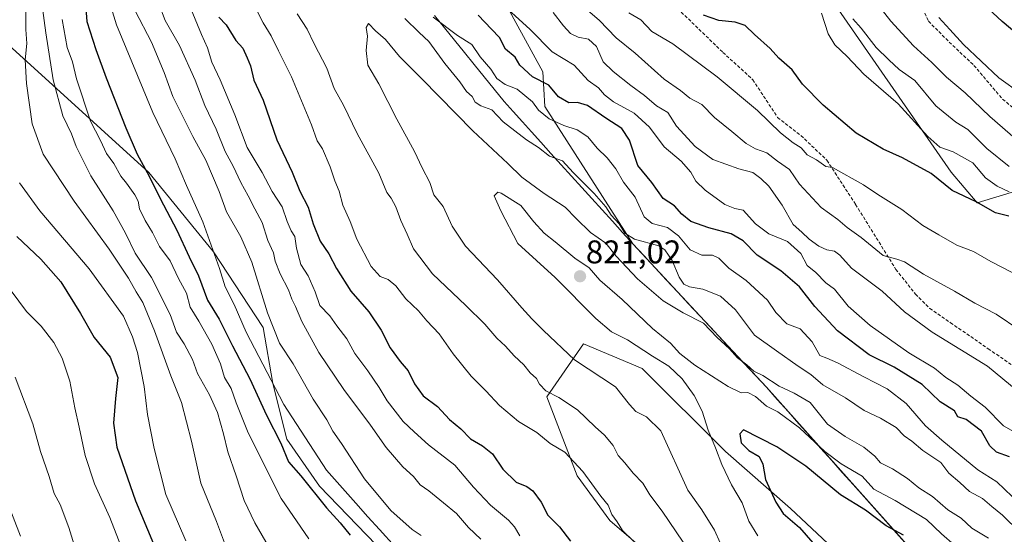
# Model space of a CAD drawing. Units: metres. Extents: x 624534 to 628001, y 4727240 to 4729616.
# Drawn here: x 624954 to 625254, y 4728696 to 4728853 of the extents above; entities that cross this region are included whole.
import ezdxf
from ezdxf.enums import TextEntityAlignment as Align

# ---------------------------------------------------------------- set-up
doc = ezdxf.new("R2010")
doc.units = ezdxf.units.M
doc.header["$MEASUREMENT"] = 0
doc.linetypes.add('TRAZOSX2', pattern=[1.5, 1, -0.5])
for name, color, linetype, lineweight in [('Arbolado forestal CxS', 92, 'Continuous', 0), ('Carátula', 7, 'Continuous', 5), ('Curva de nivel maestra', 36, 'Continuous', 30), ('Curva de nivel normal', 36, 'Continuous', 0), ('Entidad de ámbito territorial', 19, 'Continuous', 0), ('Entidad de ámbito territorial CxS', 92, 'Continuous', 0), ('Matorral CxS', 135, 'Continuous', 0), ('Municipio', 9, 'Continuous', 13), ('Municipio CxS', 142, 'Continuous', 0), ('Punto de cota en terreno', 7, 'Continuous', 0), ('Rótulo de punto de cota en terreno', 19, 'Continuous', 0), ('Senda', 19, 'TRAZOSX2', 0)]:
    doc.layers.add(name, color=color, linetype=linetype, lineweight=lineweight)
doc.styles.add('Arial', font='txt', dxfattribs={"height": 0.2})

# ---------------------------------------------------------------- blocks, each defined once
blk = doc.blocks.new('*U152')
at = {"layer": 'Arbolado forestal CxS', "color": 92, "linetype": 'Continuous', "lineweight": 0}
blk.add_polyline3d([(624950.2255, 4728845.7767, 758.2487), (624993.0465, 4728806.7379, 775.8602), (625012.7283, 4728782.5061, 780.6929), (625027.9367, 4728759.4223, 783.6487), (625030.9245, 4728742.3583, 780.9381), (625035.1811, 4728725.3285, 777.3545), (625045.0807, 4728710.9907, 776.5244), (625094.0257, 4728660.2459, 779.3656)], dxfattribs=at)
blk = doc.blocks.new('*U206')
at = {"layer": 'Curva de nivel normal', "color": 36, "linetype": 'Continuous', "lineweight": 0}
blk.add_polyline3d([(624948.94, 4728708.66, 735), (624953.88, 4728695.76, 735)], dxfattribs=at)
blk = doc.blocks.new('5PATER')
at = {"layer": 'Carátula', "linetype": 'Continuous', "lineweight": 5}
h = blk.add_hatch(color=250, dxfattribs=at)
edge = h.paths.add_edge_path()
edge.add_ellipse((0, 0.01), major_axis=(-1.33, -1.34), ratio=0.999422, start_angle=0, end_angle=360)

msp = doc.modelspace()

# ---------------------------------------------------------------- linework, layer by layer
at = {"layer": 'Arbolado forestal CxS', "color": 92, "linetype": 'Continuous', "lineweight": 0}
for points in [[(625468.17, 4728688.92, 762.28), (625433.61, 4728724.88, 755.53), (625316.02, 4728830.46, 741.86), (625301, 4728847.23, 739.86), (625285.69, 4728850.01, 742.79), (625280.11, 4728844.78, 745.64), (625282.19, 4728813.07, 756.04), (625266.56, 4728803.78, 763.49), (625245.77, 4728797.52, 775.82), (625237.91, 4728806.85, 773.75), (625199.03, 4728863.02, 766.8), (625124.95, 4728955.12, 750.4), (625061.06, 4729020.8, 745.68), (625040.1, 4729046.3, 743.26), (625026.45, 4729047.64, 746.65), (625021.73, 4729039.44, 752.85), (625008.93, 4729048.68, 752.17), (625010.88, 4729121.78, 716.49)], [(625468.17, 4728688.92, 762.28), (625433.61, 4728724.88, 755.53), (625316.02, 4728830.46, 741.86), (625301, 4728847.23, 739.86), (625285.69, 4728850.01, 742.79), (625280.11, 4728844.78, 745.64), (625282.19, 4728813.07, 756.04), (625266.56, 4728803.78, 763.49), (625245.77, 4728797.52, 775.82), (625237.91, 4728806.85, 773.75), (625199.03, 4728863.02, 766.8), (625124.95, 4728955.12, 750.4), (625061.06, 4729020.8, 745.68), (625040.1, 4729046.3, 743.26), (625026.45, 4729047.64, 746.65), (625021.73, 4729039.44, 752.85)], [(625468.17, 4728688.92, 762.28), (625433.61, 4728724.88, 755.53), (625316.02, 4728830.46, 741.86), (625301, 4728847.23, 739.86), (625285.69, 4728850.01, 742.79), (625280.11, 4728844.78, 745.64), (625282.19, 4728813.07, 756.04), (625266.56, 4728803.78, 763.49), (625245.77, 4728797.52, 775.82), (625237.91, 4728806.85, 773.75), (625199.03, 4728863.02, 766.8), (625124.95, 4728955.12, 750.4), (625061.06, 4729020.8, 745.68), (625040.1, 4729046.3, 743.26), (625026.45, 4729047.64, 746.65), (625021.73, 4729039.44, 752.85)], [(625021.73, 4729039.44, 752.85), (625017.77, 4729017.26, 762.91), (625022.73, 4728996.18, 770.95), (625025.83, 4728970.14, 780.92), (625027.68, 4728957.13, 786), (625036.36, 4728950.93, 784.64), (625047.52, 4728936.05, 785.46), (625058.68, 4728913.11, 791.52), (625072.94, 4728885.21, 795.39), (625102.08, 4728857.93, 795.14), (625113.24, 4728837.48, 799.55), (625113.86, 4728826.94, 803.99), (625140.76, 4728785, 812), (625164.05, 4728759.96, 814.92), (625164.06, 4728759.95, 814.92), (625181.48, 4728741.24, 818.05), (625227.85, 4728689.26, 828.99), (625259.43, 4728658.34, 832.06), (625273.53, 4728644.53, 832.17), (625321.34, 4728603.49, 835.22), (625352.38, 4728579.85, 838.85), (625354.65, 4728578.34, 839)], [(625199.03, 4728863.02, 766.8), (625237.91, 4728806.85, 773.75), (625245.77, 4728797.52, 775.82), (625266.56, 4728803.78, 763.49)], [(625227.85, 4728689.26, 828.99), (625181.48, 4728741.24, 818.05), (625164.06, 4728759.95, 814.92), (625164.05, 4728759.96, 814.92), (625140.76, 4728785, 812), (625113.86, 4728826.94, 803.99), (625113.24, 4728837.48, 799.55), (625102.08, 4728857.93, 795.14)], [(624950.23, 4728845.78, 758.25), (624993.05, 4728806.74, 775.86), (625012.73, 4728782.51, 780.69), (625027.94, 4728759.42, 783.65), (625030.92, 4728742.36, 780.94), (625035.18, 4728725.33, 777.35), (625045.08, 4728710.99, 776.52), (625094.03, 4728660.25, 779.37), (625127.15, 4728616.08, 776.75), (625147.82, 4728593.93, 774.59), (625160.93, 4728578.24, 773.2), (625179.35, 4728551.25, 771.06), (625180.08, 4728550.18, 771), (625200.57, 4728519.62, 769.71), (625207.92, 4728512.59, 769.79)], [(625146.71, 4728689.31, 805.55), (625133.69, 4728700.47, 804.73), (625123.77, 4728714.11, 804.42), (625114.47, 4728738.28, 808.65), (625125.63, 4728754.4, 816.73), (625143.61, 4728746.96, 817.69), (625169.03, 4728721.55, 821.81), (625188.87, 4728704.19, 826.01), (625219.86, 4728675.05, 833.95)], [(625219.86, 4728675.05, 833.95), (625188.87, 4728704.19, 826.01), (625169.03, 4728721.55, 821.81), (625143.61, 4728746.96, 817.69), (625125.63, 4728754.4, 816.73), (625114.47, 4728738.28, 808.65), (625123.77, 4728714.11, 804.42), (625133.69, 4728700.47, 804.73), (625146.71, 4728689.31, 805.55)]]:
    msp.add_polyline3d(points, dxfattribs=at)
at = {"layer": 'Curva de nivel maestra', "color": 36, "linetype": 'Continuous', "lineweight": 30}
for points in [[(624973.17, 4728864.67, 775), (624974.16, 4728852.91, 775), (624976.87, 4728844.33, 775), (624979.98, 4728835.7, 775), (624986, 4728820.37, 775), (624989.46, 4728812.4, 775), (624992.56, 4728806.81, 775), (624997.48, 4728796.93, 775), (625001.61, 4728789.16, 775), (625005.38, 4728780.99, 775), (625008.15, 4728775.2, 775), (625010.97, 4728767.8, 775), (625014.51, 4728762.01, 775), (625018.52, 4728753.82, 775), (625023.83, 4728743.71, 775), (625028.91, 4728732.66, 775), (625033.28, 4728724.16, 775), (625035.66, 4728718.46, 775), (625039.43, 4728714.09, 775), (625047.22, 4728704.4, 775), (625051.45, 4728699.75, 775), (625054.5, 4728696.02, 775)], [(625265.5, 4728842.71, 750), (625253.48, 4728852.92, 750), (625240.61, 4728864.85, 750)], [(625014.38, 4728854.25, 800), (625016.68, 4728851.9, 800), (625019.61, 4728847.08, 800), (625021.71, 4728844.79, 800), (625023.09, 4728841.79, 800), (625024.08, 4728839.39, 800), (625025.09, 4728835, 800), (625027.95, 4728828.86, 800), (625032.06, 4728816.76, 800), (625036.74, 4728806.86, 800), (625039.12, 4728801.07, 800), (625041.67, 4728796.22, 800), (625043.22, 4728791.11, 800), (625045.32, 4728785.82, 800), (625047.94, 4728781.93, 800), (625050.28, 4728777.43, 800), (625054.68, 4728770.56, 800), (625060.14, 4728764.24, 800), (625063.96, 4728758.58, 800), (625066.72, 4728753.26, 800), (625069.72, 4728749.04, 800), (625072.19, 4728746.16, 800), (625074.07, 4728742.19, 800), (625076.71, 4728738.57, 800), (625081.09, 4728735.31, 800), (625084.78, 4728731.34, 800), (625088.24, 4728728.46, 800), (625091.22, 4728725.45, 800), (625094.87, 4728723.32, 800), (625097.86, 4728720.81, 800), (625101.06, 4728716.2, 800), (625105.17, 4728712.24, 800), (625108.34, 4728710.91, 800), (625110.19, 4728709.54, 800), (625112.76, 4728706.05, 800), (625114.8, 4728702.17, 800), (625118.35, 4728698.54, 800), (625121.76, 4728694.17, 800)], [(625255.68, 4728719.98, 800), (625251.71, 4728721.39, 800), (625249.66, 4728723.29, 800), (625247.08, 4728727.77, 800), (625242.4, 4728731.37, 800), (625239.91, 4728732.17, 800), (625238.86, 4728734.01, 800), (625234.54, 4728736.71, 800), (625229.07, 4728742.03, 800), (625220.47, 4728747.33, 800), (625212.89, 4728751.13, 800), (625203.22, 4728758.44, 800), (625196.27, 4728765.81, 800), (625191.6, 4728771.82, 800), (625185.93, 4728776.73, 800), (625178.66, 4728781.49, 800), (625174.38, 4728785.88, 800), (625170.73, 4728788.06, 800), (625163.94, 4728789.84, 800), (625158.4, 4728791.84, 800), (625155.68, 4728794.04, 800), (625153.43, 4728796.61, 800), (625149.94, 4728798.8, 800), (625146.56, 4728803.67, 800), (625142.25, 4728808.95, 800), (625139.76, 4728816.64, 800), (625137.36, 4728820.18, 800), (625132.51, 4728823.32, 800), (625126.9, 4728827.25, 800), (625123.82, 4728828.19, 800), (625121.24, 4728828.07, 800), (625118.07, 4728829.86, 800), (625115.1, 4728833.48, 800), (625110.09, 4728835.94, 800), (625106.26, 4728839.59, 800), (625104.82, 4728842.03, 800), (625101.9, 4728844.43, 800), (625100.01, 4728847.97, 800), (625097.63, 4728850.58, 800), (625093.58, 4728854.81, 800)], [(625255.44, 4728793.4, 775), (625251.36, 4728794.5, 775), (625245.47, 4728797.8, 775), (625238.14, 4728801.28, 775), (625231.8, 4728806.42, 775), (625223.05, 4728811.24, 775), (625217.11, 4728813.86, 775), (625208.92, 4728818.82, 775), (625198.77, 4728827.34, 775), (625192.49, 4728833.71, 775), (625189.33, 4728838.08, 775), (625185.33, 4728841.71, 775), (625182.67, 4728844.59, 775), (625177.88, 4728848.93, 775), (625175.02, 4728851.71, 775), (625171.98, 4728852.65, 775), (625166.93, 4728853.15, 775), (625162.26, 4728854.81, 775)], [(624952.8, 4728787.26, 750), (624960.1, 4728780.32, 750), (624966.15, 4728773.36, 750), (624972.18, 4728763.72, 750), (624976.37, 4728756.33, 750), (624981.23, 4728750.39, 750), (624983.53, 4728744.12, 750), (624982.84, 4728737.71, 750), (624982.25, 4728730.22, 750), (624983.32, 4728722.85, 750), (624989, 4728706.55, 750), (624994.46, 4728693.34, 750)], [(625223.32, 4728696.02, 825), (625218.04, 4728698.9, 825), (625211.76, 4728703.68, 825), (625204.1, 4728708.34, 825), (625193.49, 4728717.06, 825), (625184.72, 4728722.96, 825), (625174.47, 4728728.2, 825), (625173.37, 4728726.99, 825), (625173.8, 4728724.21, 825), (625176.09, 4728721.84, 825), (625179.29, 4728720.02, 825), (625180.44, 4728717.72, 825), (625181.24, 4728713.04, 825), (625184.4, 4728706.05, 825), (625186.62, 4728702.65, 825), (625191.59, 4728698.37, 825), (625195.69, 4728693.65, 825)]]:
    msp.add_polyline3d(points, dxfattribs=at)
at = {"layer": 'Curva de nivel normal', "color": 36, "linetype": 'Continuous', "lineweight": 0}
for points in [[(624951.68, 4728881.88, 760), (624953.95, 4728870.48, 760), (624954.1, 4728864.92, 760), (624955.5, 4728856.65, 760), (624955.48, 4728850.42, 760), (624955.81, 4728846.12, 760), (624955.31, 4728841.18, 760), (624955.66, 4728833.92, 760), (624957.44, 4728821.62, 760), (624960.82, 4728812.37, 760), (624970.24, 4728798.04, 760), (624980.98, 4728783.32, 760), (624986.88, 4728774.49, 760), (624989.17, 4728770.32, 760), (624991.19, 4728767.04, 760), (624994.75, 4728758.44, 760), (624999.7, 4728744.66, 760), (625003.01, 4728736.53, 760), (625006.05, 4728724.71, 760), (625008.89, 4728711.91, 760), (625013.64, 4728700.15, 760), (625017.39, 4728690.43, 760)], [(624974.18, 4728881.03, 780), (624983.19, 4728851.91, 780), (624994.24, 4728825.11, 780), (625001.08, 4728810.96, 780), (625004.56, 4728802.78, 780), (625009.5, 4728791.72, 780), (625014.6, 4728777.49, 780), (625016.3, 4728771.89, 780), (625019.05, 4728766.44, 780), (625022.69, 4728757.99, 780), (625034.27, 4728735.96, 780), (625047.23, 4728715.84, 780), (625056.23, 4728705.77, 780), (625059.84, 4728701.57, 780), (625063.47, 4728697.76, 780), (625072.98, 4728687.16, 780)], [(624960.55, 4728856.96, 765), (624961.6, 4728849.41, 765), (624963.85, 4728835.05, 765), (624966.83, 4728824.04, 765), (624969.44, 4728818.59, 765), (624970.91, 4728814.72, 765), (624975.34, 4728805.71, 765), (624982.14, 4728795.08, 765), (624985.94, 4728788.28, 765), (624988.89, 4728782.1, 765), (624993.82, 4728774.7, 765), (624999.54, 4728763.42, 765), (625001.44, 4728758, 765), (625003.78, 4728754.49, 765), (625006.39, 4728749.71, 765), (625007.92, 4728745.42, 765), (625011.58, 4728738.88, 765), (625013.98, 4728733.47, 765), (625015.86, 4728726.92, 765), (625017.15, 4728721.44, 765), (625019.71, 4728714.12, 765), (625022.09, 4728706.65, 765), (625025.37, 4728699.82, 765), (625030.96, 4728690.08, 765)], [(624996.12, 4728858.32, 790), (624998.02, 4728853.22, 790), (625002.39, 4728845.6, 790), (625007.18, 4728834.94, 790), (625010.14, 4728827.19, 790), (625013.56, 4728819.97, 790), (625016.3, 4728813.18, 790), (625018.81, 4728808.7, 790), (625021.13, 4728803.68, 790), (625023.39, 4728799.61, 790), (625025.42, 4728795.64, 790), (625027.66, 4728791.55, 790), (625029.4, 4728786.02, 790), (625031.06, 4728782.28, 790), (625031.62, 4728779.71, 790), (625033.09, 4728775.78, 790), (625035.7, 4728770.98, 790), (625036.71, 4728768.11, 790), (625037.8, 4728765.85, 790), (625039.74, 4728761.28, 790), (625044.92, 4728751.8, 790), (625052.57, 4728740.46, 790), (625060.68, 4728729.57, 790), (625065.47, 4728722.82, 790), (625070.54, 4728716.93, 790), (625073.78, 4728713.94, 790), (625075.87, 4728711.35, 790), (625078.5, 4728709.54, 790), (625082.95, 4728705.84, 790), (625086.91, 4728702.68, 790), (625090.58, 4728698.32, 790), (625094.3, 4728694.84, 790)], [(625025.52, 4728857.24, 805), (625027.88, 4728852.46, 805), (625030.41, 4728848.55, 805), (625032.58, 4728843.88, 805), (625036.61, 4728835.96, 805), (625042.71, 4728821.32, 805), (625044.37, 4728816.4, 805), (625046.02, 4728813.96, 805), (625048.42, 4728808.48, 805), (625049.78, 4728804.18, 805), (625051.12, 4728801.12, 805), (625052.2, 4728796.77, 805), (625054.44, 4728791.83, 805), (625056.49, 4728786.37, 805), (625060.85, 4728778.1, 805), (625063.66, 4728774.99, 805), (625066.11, 4728774.06, 805), (625068.45, 4728772.12, 805), (625071.42, 4728768.19, 805), (625075.29, 4728764.53, 805), (625077.84, 4728761.45, 805), (625081.6, 4728757.49, 805), (625085.89, 4728751.44, 805), (625091.39, 4728744.61, 805), (625095.87, 4728740.09, 805), (625100.04, 4728735.59, 805), (625105.89, 4728730.71, 805), (625111.43, 4728727.35, 805), (625115.5, 4728723.99, 805), (625119.99, 4728721.32, 805), (625125.44, 4728715.45, 805), (625130.98, 4728707.88, 805), (625133.24, 4728705.16, 805), (625134.3, 4728702.35, 805), (625135.9, 4728700.09, 805), (625137.56, 4728697.47, 805), (625140.93, 4728694.17, 805)], [(625258.52, 4728726.77, 795), (625253.83, 4728729.39, 795), (625248.2, 4728735.06, 795), (625243.87, 4728738.43, 795), (625239.89, 4728741.79, 795), (625236.22, 4728744.12, 795), (625232.75, 4728746.97, 795), (625224.91, 4728751.72, 795), (625213.13, 4728760.04, 795), (625206.4, 4728765.96, 795), (625202.23, 4728771.17, 795), (625199.63, 4728773.04, 795), (625196.61, 4728776.22, 795), (625193.91, 4728778.35, 795), (625192, 4728782, 795), (625187.97, 4728785.69, 795), (625182.27, 4728788.07, 795), (625178.17, 4728791.06, 795), (625174.43, 4728795.26, 795), (625171.86, 4728795.81, 795), (625168.81, 4728796.97, 795), (625162.83, 4728801.37, 795), (625159.96, 4728804.1, 795), (625158.43, 4728806.92, 795), (625155.51, 4728810.21, 795), (625150.29, 4728814.65, 795), (625145.84, 4728820.57, 795), (625141.14, 4728824.9, 795), (625134.85, 4728828.4, 795), (625132.09, 4728830.44, 795), (625130.24, 4728832.58, 795), (625127.1, 4728834.82, 795), (625122.87, 4728839.5, 795), (625116.15, 4728843.65, 795), (625109.41, 4728850.44, 795), (625101.47, 4728857.68, 795)], [(625258.85, 4728758.57, 785), (625251.63, 4728763.54, 785), (625245.05, 4728766.91, 785), (625238.88, 4728770.52, 785), (625229.38, 4728775.71, 785), (625223.68, 4728779.45, 785), (625221.32, 4728780.35, 785), (625217.09, 4728781.38, 785), (625210.44, 4728786.9, 785), (625206.09, 4728790.02, 785), (625203.29, 4728792.42, 785), (625198.24, 4728796.08, 785), (625191.63, 4728803.2, 785), (625188.5, 4728807.71, 785), (625184.83, 4728810.23, 785), (625181.6, 4728812.78, 785), (625178.14, 4728813.98, 785), (625175.36, 4728815.63, 785), (625170.92, 4728819.33, 785), (625165.65, 4728823.54, 785), (625161.81, 4728827.56, 785), (625158.12, 4728829.5, 785), (625155.24, 4728831.85, 785), (625150.33, 4728835.27, 785), (625141.41, 4728843.17, 785), (625135.6, 4728847.93, 785), (625130.43, 4728853.32, 785), (625126.31, 4728856.82, 785)], [(625266.71, 4728809.06, 760), (625249.7, 4728823.9, 760), (625242.19, 4728831.07, 760), (625236.49, 4728835.85, 760), (625231.99, 4728840.34, 760), (625226.39, 4728845.49, 760), (625219.42, 4728852.99, 760), (625214.27, 4728859.72, 760)], [(624988.86, 4728856.11, 785), (624993.82, 4728846.6, 785), (624997.69, 4728837.34, 785), (625000.35, 4728830.02, 785), (625006.43, 4728817.73, 785), (625010.44, 4728810.53, 785), (625014.46, 4728800.94, 785), (625016.72, 4728794.79, 785), (625021.15, 4728787.17, 785), (625024.44, 4728779.38, 785), (625029.21, 4728763.92, 785), (625032.94, 4728754.68, 785), (625037.04, 4728748.37, 785), (625043.23, 4728737.53, 785), (625047.37, 4728731.27, 785), (625049.2, 4728727.77, 785), (625051.78, 4728724.06, 785), (625058.84, 4728713.24, 785), (625066.9, 4728703.58, 785), (625073.35, 4728697.7, 785), (625076.16, 4728695.88, 785)], [(625005.95, 4728856.6, 795), (625009.14, 4728848.92, 795), (625010.94, 4728844.82, 795), (625012.29, 4728840.5, 795), (625014.85, 4728835.06, 795), (625019.26, 4728824.34, 795), (625023.07, 4728814.41, 795), (625027.67, 4728806.75, 795), (625030.7, 4728800.92, 795), (625033.72, 4728796.27, 795), (625035.22, 4728791.78, 795), (625036.5, 4728788.99, 795), (625037.61, 4728787.24, 795), (625038.11, 4728783.64, 795), (625039.46, 4728778.68, 795), (625041.66, 4728775.26, 795), (625043.75, 4728770.34, 795), (625045.23, 4728766.2, 795), (625048.28, 4728763.03, 795), (625050.41, 4728759.96, 795), (625053.42, 4728755.97, 795), (625055.92, 4728751.48, 795), (625059.89, 4728746.21, 795), (625063.35, 4728741.14, 795), (625065.73, 4728737.07, 795), (625070.69, 4728730.75, 795), (625073.97, 4728727.61, 795), (625078.39, 4728723.61, 795), (625086.39, 4728717.36, 795), (625092.1, 4728710.66, 795), (625097.27, 4728705.15, 795), (625102.8, 4728700.62, 795), (625104.63, 4728698.6, 795), (625106.22, 4728695.86, 795)], [(625158.26, 4728690.72, 810), (625149.7, 4728703.38, 810), (625145.88, 4728708.36, 810), (625143.74, 4728711.85, 810), (625140.79, 4728715, 810), (625138.24, 4728718.1, 810), (625136.27, 4728720.32, 810), (625134.69, 4728723.36, 810), (625132.04, 4728726.53, 810), (625129.24, 4728729.07, 810), (625123.83, 4728734.3, 810), (625118.14, 4728738.1, 810), (625114.16, 4728740.12, 810), (625112.24, 4728742.13, 810), (625111.3, 4728743.87, 810), (625109.42, 4728745.64, 810), (625107.49, 4728748.06, 810), (625104.57, 4728750.8, 810), (625101.86, 4728753.75, 810), (625099.27, 4728756.16, 810), (625095.58, 4728760.5, 810), (625089.82, 4728766.18, 810), (625079.62, 4728775.84, 810), (625073.82, 4728783.49, 810), (625071.9, 4728787.93, 810), (625069.9, 4728792.07, 810), (625068.39, 4728796.28, 810), (625066.99, 4728798.9, 810), (625065.69, 4728800.7, 810), (625063.27, 4728806.52, 810), (625056.56, 4728818.66, 810), (625052.48, 4728827.33, 810), (625049.56, 4728832.4, 810), (625047.35, 4728838.66, 810), (625043.5, 4728846.05, 810), (625041.34, 4728850.56, 810), (625038.3, 4728855.18, 810)], [(625071.16, 4728853.83, 810), (625075.5, 4728849.53, 810), (625078.46, 4728846.81, 810), (625083.34, 4728840.08, 810), (625087.96, 4728834.5, 810), (625089.97, 4728831.55, 810), (625091.66, 4728829.96, 810), (625092.65, 4728828.22, 810), (625094.33, 4728827.11, 810), (625097.7, 4728825.89, 810), (625101.14, 4728822.23, 810), (625108.24, 4728816.74, 810), (625111.96, 4728814.4, 810), (625115.32, 4728811.8, 810), (625119.28, 4728810.3, 810), (625122.52, 4728806.8, 810), (625128.92, 4728800.37, 810), (625132.5, 4728796.28, 810), (625134.07, 4728793.79, 810), (625136.61, 4728791.1, 810), (625138.3, 4728788.28, 810), (625141.22, 4728786.38, 810), (625148.66, 4728784.35, 810), (625150.49, 4728783.12, 810), (625152.72, 4728779.86, 810), (625154.83, 4728774.79, 810), (625156.29, 4728772.66, 810), (625158.06, 4728771.87, 810), (625162.1, 4728771.17, 810), (625167.46, 4728769.05, 810), (625172.06, 4728764.82, 810), (625177.89, 4728757.13, 810), (625184.58, 4728752.28, 810), (625191.14, 4728747.58, 810), (625195.02, 4728745.05, 810), (625198.72, 4728741.88, 810), (625205.67, 4728737.95, 810), (625211.28, 4728734.05, 810), (625216.31, 4728731.77, 810), (625221.12, 4728728.94, 810), (625223.49, 4728726.36, 810), (625225.84, 4728724.75, 810), (625229.26, 4728721.89, 810), (625234.69, 4728718.19, 810), (625237.21, 4728714.95, 810), (625240.56, 4728712.06, 810), (625243.45, 4728709.4, 810), (625247.4, 4728707.21, 810), (625250.24, 4728704.72, 810), (625253.51, 4728702.1, 810), (625258.78, 4728696.9, 810)], [(625256.46, 4728707.83, 805), (625251.81, 4728712.26, 805), (625246.01, 4728715.97, 805), (625234.98, 4728725.04, 805), (625230.02, 4728729.38, 805), (625224.12, 4728736.23, 805), (625218.33, 4728740.75, 805), (625211.19, 4728744.33, 805), (625203.16, 4728748.67, 805), (625199.95, 4728750.08, 805), (625197.83, 4728750.92, 805), (625195.47, 4728755.05, 805), (625191.78, 4728759.01, 805), (625187.75, 4728760.54, 805), (625184.4, 4728764.03, 805), (625181.82, 4728767.78, 805), (625175.28, 4728773.82, 805), (625170.03, 4728777.55, 805), (625167.02, 4728780.58, 805), (625165.05, 4728781.48, 805), (625161.81, 4728781.48, 805), (625158.18, 4728783.17, 805), (625154.66, 4728787.46, 805), (625151.34, 4728790, 805), (625146.61, 4728791.2, 805), (625144.24, 4728793.23, 805), (625141.48, 4728799.27, 805), (625137.87, 4728803.8, 805), (625135.5, 4728807.86, 805), (625132.93, 4728811.21, 805), (625129.84, 4728814.25, 805), (625127.01, 4728817.71, 805), (625123.7, 4728819.84, 805), (625119.66, 4728821.08, 805), (625115.16, 4728823.19, 805), (625111.93, 4728825.82, 805), (625110.16, 4728828.4, 805), (625105.41, 4728832.18, 805), (625101.75, 4728833.68, 805), (625099.27, 4728835.48, 805), (625097.44, 4728838.32, 805), (625094.18, 4728842.06, 805), (625091.58, 4728845.87, 805), (625087.22, 4728848.56, 805), (625079.84, 4728854.2, 805)], [(625262.41, 4728736.49, 790), (625248.91, 4728747.66, 790), (625232.08, 4728758.03, 790), (625223.62, 4728764.22, 790), (625216.81, 4728770.48, 790), (625207.47, 4728777.58, 790), (625203.86, 4728781.55, 790), (625202.32, 4728782.74, 790), (625199.94, 4728783.19, 790), (625197.53, 4728784.27, 790), (625194.57, 4728786.46, 790), (625192.35, 4728788.58, 790), (625189.62, 4728790.86, 790), (625186.34, 4728796.82, 790), (625182.28, 4728802.63, 790), (625179.81, 4728804.93, 790), (625177.39, 4728806.76, 790), (625173.12, 4728807.86, 790), (625165.13, 4728810.7, 790), (625159.72, 4728814.67, 790), (625154.1, 4728820.96, 790), (625151.38, 4728825.14, 790), (625147.91, 4728827.13, 790), (625144.33, 4728830.32, 790), (625140.09, 4728833.31, 790), (625134.72, 4728837.6, 790), (625131.63, 4728840.53, 790), (625129.64, 4728845.25, 790), (625127.22, 4728847.46, 790), (625124.08, 4728848.12, 790), (625121.73, 4728849.2, 790), (625119.54, 4728851.57, 790), (625116.4, 4728855.62, 790)], [(625256.52, 4728776.24, 780), (625249.98, 4728779.56, 780), (625244.71, 4728782.63, 780), (625239.63, 4728784.58, 780), (625234.09, 4728787.72, 780), (625229.22, 4728790.62, 780), (625222.85, 4728795.46, 780), (625215.49, 4728800.06, 780), (625211.08, 4728802.98, 780), (625201.7, 4728808.32, 780), (625199.64, 4728808.63, 780), (625196.77, 4728810.66, 780), (625193.97, 4728812.2, 780), (625192.12, 4728814.26, 780), (625189.61, 4728815.8, 780), (625185.76, 4728818.9, 780), (625178.8, 4728825.7, 780), (625166.44, 4728836.02, 780), (625152.9, 4728846.02, 780), (625146.56, 4728849.84, 780), (625143.13, 4728853.35, 780), (625139.52, 4728855.58, 780)], [(625255.61, 4728800.9, 770), (625251.88, 4728802.57, 770), (625248.38, 4728805.11, 770), (625244.52, 4728809.7, 770), (625238.44, 4728813.07, 770), (625234.45, 4728814.55, 770), (625230.76, 4728817.81, 770), (625221.66, 4728827.77, 770), (625211.24, 4728836.83, 770), (625206.12, 4728842.24, 770), (625202.41, 4728845.77, 770), (625200.36, 4728849.1, 770), (625198.3, 4728855.4, 770)], [(625259.26, 4728830.81, 755), (625252.45, 4728835.68, 755), (625241.61, 4728845.84, 755), (625237.5, 4728850.42, 755), (625234.06, 4728854.06, 755)], [(624966.55, 4728853.52, 770), (624968.12, 4728844.98, 770), (624969.75, 4728840.6, 770), (624970.94, 4728835.41, 770), (624975.24, 4728822.49, 770), (624978.32, 4728816.54, 770), (624980.16, 4728812.62, 770), (624982.31, 4728809.55, 770), (624984.49, 4728805.63, 770), (624986.26, 4728803.47, 770), (624988.77, 4728799.98, 770), (624989.78, 4728797.99, 770), (624990.19, 4728795.71, 770), (624991.88, 4728792.09, 770), (624994.18, 4728788.4, 770), (624996.3, 4728784.18, 770), (624999.53, 4728779.75, 770), (625002.04, 4728774.39, 770), (625004.55, 4728769.95, 770), (625005.66, 4728765.68, 770), (625008.26, 4728761.36, 770), (625012.24, 4728754.39, 770), (625014.88, 4728748.37, 770), (625016.17, 4728744.16, 770), (625018.2, 4728740.76, 770), (625019.7, 4728736.43, 770), (625023.14, 4728727.75, 770), (625028.29, 4728717.27, 770), (625033.38, 4728707.19, 770), (625041.89, 4728694.85, 770)], [(625249.25, 4728695.06, 815), (625244.22, 4728698.14, 815), (625240.93, 4728701.18, 815), (625236.84, 4728703.75, 815), (625232.2, 4728707.82, 815), (625228.05, 4728710.47, 815), (625224.57, 4728713.29, 815), (625219.99, 4728716.28, 815), (625216.32, 4728718.13, 815), (625214.58, 4728720.17, 815), (625211.25, 4728722.88, 815), (625205.48, 4728726.12, 815), (625200.14, 4728729.96, 815), (625194.84, 4728736.48, 815), (625189.93, 4728739.33, 815), (625185.42, 4728741.5, 815), (625180.44, 4728744.76, 815), (625177.68, 4728746.14, 815), (625175.54, 4728748, 815), (625172.71, 4728750.18, 815), (625170.23, 4728752.93, 815), (625166.48, 4728756.35, 815), (625162.26, 4728760.71, 815), (625156.12, 4728763.9, 815), (625150.02, 4728767.58, 815), (625142.12, 4728774.26, 815), (625135.69, 4728781.27, 815), (625132.46, 4728785.2, 815), (625127.86, 4728788.46, 815), (625123.39, 4728792.77, 815), (625120.1, 4728796.21, 815), (625113.64, 4728800.33, 815), (625106.85, 4728805.37, 815), (625102.61, 4728809.5, 815), (625091.93, 4728819.48, 815), (625076.42, 4728835.3, 815), (625069.51, 4728842.2, 815), (625065.23, 4728847.37, 815), (625062.2, 4728850.06, 815), (625060.03, 4728852.24, 815), (625059.39, 4728851.02, 815), (625059.72, 4728848.39, 815), (625059.34, 4728844.03, 815), (625059.91, 4728839.58, 815), (625063.26, 4728833.8, 815), (625068.7, 4728823.08, 815), (625074.06, 4728813.22, 815), (625076.45, 4728808.16, 815), (625078.82, 4728803.7, 815), (625080.03, 4728799.91, 815), (625082.81, 4728796.36, 815), (625085.56, 4728790.41, 815), (625089.67, 4728784.27, 815), (625099.4, 4728774.04, 815), (625106.86, 4728765.42, 815), (625109.94, 4728762.08, 815), (625113.51, 4728758.56, 815), (625122.9, 4728749.6, 815), (625135.48, 4728741.3, 815), (625139.75, 4728735.91, 815), (625141.69, 4728733.78, 815), (625144.93, 4728732.16, 815), (625149.31, 4728727.87, 815), (625157.54, 4728709.78, 815), (625161.8, 4728703.72, 815), (625165.65, 4728697.59, 815), (625169.13, 4728689.78, 815)], [(625255.53, 4728808.63, 765), (625248.78, 4728814.14, 765), (625242.94, 4728819.87, 765), (625239.25, 4728822.12, 765), (625233.16, 4728827.11, 765), (625226.74, 4728834.9, 765), (625222.02, 4728838.25, 765), (625218.86, 4728841.17, 765), (625215.03, 4728844.9, 765), (625210.38, 4728850.85, 765), (625207.83, 4728853.69, 765)], [(624953.59, 4728803.66, 755), (624959.8, 4728795.06, 755), (624974.84, 4728777.38, 755), (624985.33, 4728762.88, 755), (624988.06, 4728756.6, 755), (624989.59, 4728751.8, 755), (624991.59, 4728741.39, 755), (624992.64, 4728732.89, 755), (624994.63, 4728722.44, 755), (624998.27, 4728708.48, 755), (625004.28, 4728694.26, 755)], [(625238.84, 4728693, 820), (625234.95, 4728696.39, 820), (625230.34, 4728700.85, 820), (625220.76, 4728706.59, 820), (625214.3, 4728710.1, 820), (625210.76, 4728714.06, 820), (625204.34, 4728717.8, 820), (625199.29, 4728721.58, 820), (625191.58, 4728728.81, 820), (625185, 4728733.7, 820), (625181.55, 4728735.46, 820), (625178.14, 4728738.33, 820), (625175.81, 4728739.57, 820), (625173.81, 4728739.53, 820), (625169.82, 4728741.44, 820), (625159.69, 4728747.95, 820), (625155.09, 4728751.5, 820), (625152.18, 4728754.7, 820), (625146.75, 4728759.14, 820), (625137.44, 4728767.94, 820), (625130.71, 4728773.85, 820), (625127.42, 4728777.62, 820), (625123.01, 4728780.57, 820), (625117.01, 4728785.57, 820), (625113.65, 4728788.21, 820), (625110.52, 4728791.73, 820), (625106.51, 4728796.74, 820), (625100.6, 4728800.48, 820), (625099.58, 4728800.81, 820), (625098.44, 4728799.6, 820), (625100.46, 4728795.04, 820), (625105.66, 4728785.1, 820), (625117.01, 4728774.75, 820), (625129.44, 4728762.22, 820), (625134.24, 4728758.14, 820), (625139.12, 4728755.69, 820), (625146.75, 4728750.65, 820), (625151.76, 4728747.66, 820), (625155.79, 4728743.75, 820), (625159.49, 4728738.62, 820), (625161.84, 4728733.84, 820), (625163.74, 4728728.13, 820), (625166, 4728722.66, 820), (625167.85, 4728717.62, 820), (625170.86, 4728711.37, 820), (625174.06, 4728705.88, 820), (625176.1, 4728700.25, 820), (625178.91, 4728695.82, 820)], [(624985.9, 4728689.05, 745), (624981.11, 4728701.38, 745), (624976.46, 4728711.72, 745), (624973.58, 4728720.38, 745), (624971.79, 4728729.04, 745), (624970.42, 4728734.94, 745), (624968.94, 4728743.05, 745), (624966.55, 4728750.09, 745), (624964.02, 4728754.84, 745), (624960.15, 4728759.8, 745), (624955.72, 4728764.37, 745), (624950.99, 4728770.6, 745)], [(624952.2, 4728744.28, 740), (624957.59, 4728730.02, 740), (624960.02, 4728721.59, 740), (624962.66, 4728713.91, 740), (624964.15, 4728708.71, 740), (624965.93, 4728705.41, 740), (624968.66, 4728698.38, 740), (624972.6, 4728685.45, 740)]]:
    msp.add_polyline3d(points, dxfattribs=at)
at = {"layer": 'Entidad de ámbito territorial', "color": 19, "linetype": 'Continuous', "lineweight": 0}
msp.add_polyline3d([(625080.25, 4728854.7, 805.04), (625083.27, 4728850.95, 805.14), (625086.3, 4728847.21, 805.74), (625089.33, 4728843.46, 806.51), (625092.35, 4728839.71, 806.24), (625095.38, 4728835.96, 807.03), (625098.4, 4728832.21, 807.29), (625101.43, 4728828.46, 807.87), (625104.23, 4728825.36, 807.71), (625107.03, 4728822.27, 807.82), (625109.82, 4728819.17, 809), (625112.62, 4728816.07, 809.5), (625115.75, 4728812.61, 809.8), (625118.87, 4728809.15, 810.18), (625122, 4728805.69, 810.35), (625125.12, 4728802.23, 810.6), (625128.25, 4728798.78, 810.77), (625131.37, 4728795.32, 810.96), (625134.5, 4728791.86, 811.25), (625137.62, 4728788.4, 811.35), (625140.75, 4728784.94, 811.36), (625144.14, 4728781.29, 812.18), (625147.54, 4728777.65, 812.54), (625150.93, 4728774, 812.36), (625154.32, 4728770.35, 812.64), (625157.72, 4728766.71, 813.56), (625161.11, 4728763.06, 814.35), (625164.5, 4728759.41, 814.7), (625167.9, 4728755.77, 814.6), (625171.29, 4728752.12, 814.95), (625174.68, 4728748.47, 815.19), (625178.08, 4728744.83, 816.14), (625181.47, 4728741.18, 816.99), (625184.78, 4728737.47, 817.46), (625188.09, 4728733.75, 818.31), (625191.41, 4728730.04, 819.84), (625194.72, 4728726.33, 819.81), (625198.03, 4728722.62, 819.66), (625201.34, 4728718.9, 820.05), (625204.66, 4728715.19, 821.35), (625207.97, 4728711.48, 822.01), (625211.28, 4728707.76, 822.3), (625214.59, 4728704.05, 823.44), (625217.9, 4728700.34, 824.13), (625221.22, 4728696.63, 825.22), (625224.53, 4728692.91, 826.15)], dxfattribs=at)
msp.add_polyline3d([(625080.25, 4728854.7, 805.04), (625083.27, 4728850.95, 805.14), (625086.3, 4728847.21, 805.74), (625089.33, 4728843.46, 806.51), (625092.35, 4728839.71, 806.24), (625095.38, 4728835.96, 807.03), (625098.4, 4728832.21, 807.29), (625101.43, 4728828.46, 807.87), (625104.23, 4728825.36, 807.71), (625107.03, 4728822.27, 807.82), (625109.82, 4728819.17, 809), (625112.62, 4728816.07, 809.5), (625115.75, 4728812.61, 809.8), (625118.87, 4728809.15, 810.18), (625122, 4728805.69, 810.35), (625125.12, 4728802.23, 810.6), (625128.25, 4728798.78, 810.77), (625131.37, 4728795.32, 810.96), (625134.5, 4728791.86, 811.25), (625137.62, 4728788.4, 811.35), (625140.75, 4728784.94, 811.36), (625144.14, 4728781.29, 812.18), (625147.54, 4728777.65, 812.54), (625150.93, 4728774, 812.36), (625154.32, 4728770.35, 812.64), (625157.72, 4728766.71, 813.56), (625161.11, 4728763.06, 814.35), (625164.5, 4728759.41, 814.7), (625167.9, 4728755.77, 814.6), (625171.29, 4728752.12, 814.95), (625174.68, 4728748.47, 815.19), (625178.08, 4728744.83, 816.14), (625181.47, 4728741.18, 816.99), (625184.78, 4728737.47, 817.46), (625188.09, 4728733.75, 818.31), (625191.41, 4728730.04, 819.84), (625194.72, 4728726.33, 819.81), (625198.03, 4728722.62, 819.66), (625201.34, 4728718.9, 820.05), (625204.66, 4728715.19, 821.35), (625207.97, 4728711.48, 822.01), (625211.28, 4728707.76, 822.3), (625214.59, 4728704.05, 823.44), (625217.9, 4728700.34, 824.13), (625221.22, 4728696.63, 825.22), (625224.53, 4728692.91, 826.15)], dxfattribs=at)
at = {"layer": 'Entidad de ámbito territorial CxS', "color": 92, "linetype": 'Continuous', "lineweight": 0}
for points in [[(625224.53, 4728692.91, 826.15), (625221.22, 4728696.63, 825.22), (625217.9, 4728700.34, 824.13), (625214.59, 4728704.05, 823.44), (625211.28, 4728707.76, 822.3), (625207.97, 4728711.48, 822.01), (625204.66, 4728715.19, 821.35), (625201.34, 4728718.9, 820.05), (625198.03, 4728722.62, 819.66), (625194.72, 4728726.33, 819.81), (625191.41, 4728730.04, 819.84), (625188.09, 4728733.75, 818.31), (625184.78, 4728737.47, 817.46), (625181.47, 4728741.18, 816.99), (625178.08, 4728744.83, 816.14), (625174.68, 4728748.47, 815.19), (625171.29, 4728752.12, 814.95), (625167.9, 4728755.77, 814.6), (625164.5, 4728759.41, 814.7), (625161.11, 4728763.06, 814.35), (625157.72, 4728766.71, 813.56), (625154.32, 4728770.35, 812.64), (625150.93, 4728774, 812.36), (625147.54, 4728777.65, 812.54), (625144.14, 4728781.29, 812.18), (625140.75, 4728784.94, 811.36), (625137.62, 4728788.4, 811.35), (625134.5, 4728791.86, 811.25), (625131.37, 4728795.32, 810.96), (625128.25, 4728798.78, 810.77), (625125.12, 4728802.23, 810.6), (625122, 4728805.69, 810.35), (625118.87, 4728809.15, 810.18), (625115.75, 4728812.61, 809.8), (625112.62, 4728816.07, 809.5), (625109.82, 4728819.17, 809), (625107.03, 4728822.27, 807.82), (625104.23, 4728825.36, 807.71), (625101.43, 4728828.46, 807.87), (625098.4, 4728832.21, 807.29), (625095.38, 4728835.96, 807.03), (625092.35, 4728839.71, 806.24), (625089.33, 4728843.46, 806.51), (625086.3, 4728847.21, 805.74), (625083.27, 4728850.95, 805.14), (625080.25, 4728854.7, 805.04)], [(625080.25, 4728854.7, 805.04), (625083.27, 4728850.95, 805.14), (625086.3, 4728847.21, 805.74), (625089.33, 4728843.46, 806.51), (625092.35, 4728839.71, 806.24), (625095.38, 4728835.96, 807.03), (625098.4, 4728832.21, 807.29), (625101.43, 4728828.46, 807.87), (625104.23, 4728825.36, 807.71), (625107.03, 4728822.27, 807.82), (625109.82, 4728819.17, 809), (625112.62, 4728816.07, 809.5), (625115.75, 4728812.61, 809.8), (625118.87, 4728809.15, 810.18), (625122, 4728805.69, 810.35), (625125.12, 4728802.23, 810.6), (625128.25, 4728798.78, 810.77), (625131.37, 4728795.32, 810.96), (625134.5, 4728791.86, 811.25), (625137.62, 4728788.4, 811.35), (625140.75, 4728784.94, 811.36), (625144.14, 4728781.29, 812.18), (625147.54, 4728777.65, 812.54), (625150.93, 4728774, 812.36), (625154.32, 4728770.35, 812.64), (625157.72, 4728766.71, 813.56), (625161.11, 4728763.06, 814.35), (625164.5, 4728759.41, 814.7), (625167.9, 4728755.77, 814.6), (625171.29, 4728752.12, 814.95), (625174.68, 4728748.47, 815.19), (625178.08, 4728744.83, 816.14), (625181.47, 4728741.18, 816.99), (625184.78, 4728737.47, 817.46), (625188.09, 4728733.75, 818.31), (625191.41, 4728730.04, 819.84), (625194.72, 4728726.33, 819.81), (625198.03, 4728722.62, 819.66), (625201.34, 4728718.9, 820.05), (625204.66, 4728715.19, 821.35), (625207.97, 4728711.48, 822.01), (625211.28, 4728707.76, 822.3), (625214.59, 4728704.05, 823.44), (625217.9, 4728700.34, 824.13), (625221.22, 4728696.63, 825.22), (625224.53, 4728692.91, 826.15)]]:
    msp.add_polyline3d(points, dxfattribs=at)
at = {"layer": 'Matorral CxS', "color": 135, "linetype": 'Continuous', "lineweight": 0}
for points in [[(625010.88, 4729121.78, 716.49), (625008.93, 4729048.68, 752.17), (625021.73, 4729039.44, 752.85), (625017.77, 4729017.26, 762.91), (625022.73, 4728996.18, 770.95), (625025.83, 4728970.14, 780.92), (625027.68, 4728957.13, 786), (625036.36, 4728950.93, 784.64), (625047.52, 4728936.05, 785.46), (625058.68, 4728913.11, 791.52), (625072.94, 4728885.21, 795.39), (625102.08, 4728857.93, 795.14), (625113.24, 4728837.48, 799.55), (625113.86, 4728826.94, 803.99), (625140.76, 4728785, 812), (625164.05, 4728759.96, 814.92), (625164.06, 4728759.95, 814.92), (625181.48, 4728741.24, 818.05), (625227.85, 4728689.26, 828.99)], [(625021.73, 4729039.44, 752.85), (625017.77, 4729017.26, 762.91), (625022.73, 4728996.18, 770.95), (625025.83, 4728970.14, 780.92), (625027.68, 4728957.13, 786), (625036.36, 4728950.93, 784.64), (625047.52, 4728936.05, 785.46), (625058.68, 4728913.11, 791.52), (625072.94, 4728885.21, 795.39), (625102.08, 4728857.93, 795.14), (625113.24, 4728837.48, 799.55), (625113.86, 4728826.94, 803.99), (625140.76, 4728785, 812), (625164.05, 4728759.96, 814.92), (625164.06, 4728759.95, 814.92), (625181.48, 4728741.24, 818.05), (625227.85, 4728689.26, 828.99), (625259.43, 4728658.34, 832.06), (625273.53, 4728644.53, 832.17), (625321.34, 4728603.49, 835.22), (625352.38, 4728579.85, 838.85), (625354.65, 4728578.34, 839)], [(625094.03, 4728660.25, 779.37), (625045.08, 4728710.99, 776.52), (625035.18, 4728725.33, 777.35), (625030.92, 4728742.36, 780.94), (625027.94, 4728759.42, 783.65), (625012.73, 4728782.51, 780.69), (624993.05, 4728806.74, 775.86), (624950.23, 4728845.78, 758.25)], [(624950.23, 4728845.78, 758.25), (624993.05, 4728806.74, 775.86), (625012.73, 4728782.51, 780.69), (625027.94, 4728759.42, 783.65), (625030.92, 4728742.36, 780.94), (625035.18, 4728725.33, 777.35), (625045.08, 4728710.99, 776.52), (625094.03, 4728660.25, 779.37), (625127.15, 4728616.08, 776.75), (625147.82, 4728593.93, 774.59), (625160.93, 4728578.24, 773.2), (625179.35, 4728551.25, 771.06), (625180.08, 4728550.18, 771), (625200.57, 4728519.62, 769.71), (625207.92, 4728512.59, 769.79)], [(625219.86, 4728675.05, 833.95), (625188.87, 4728704.19, 826.01), (625169.03, 4728721.55, 821.81), (625143.61, 4728746.96, 817.69), (625125.63, 4728754.4, 816.73), (625114.47, 4728738.28, 808.65), (625123.77, 4728714.11, 804.42), (625133.69, 4728700.47, 804.73), (625146.71, 4728689.31, 805.55)], [(625219.86, 4728675.05, 833.95), (625188.87, 4728704.19, 826.01), (625169.03, 4728721.55, 821.81), (625143.61, 4728746.96, 817.69), (625125.63, 4728754.4, 816.73), (625114.47, 4728738.28, 808.65), (625123.77, 4728714.11, 804.42), (625133.69, 4728700.47, 804.73), (625146.71, 4728689.31, 805.55)]]:
    msp.add_polyline3d(points, dxfattribs=at)
at = {"layer": 'Municipio', "color": 9, "linetype": 'Continuous', "lineweight": 13}
msp.add_polyline3d([(625080.25, 4728854.7, 805.04), (625083.27, 4728850.95, 805.14), (625086.3, 4728847.21, 805.74), (625089.33, 4728843.46, 806.51), (625092.35, 4728839.71, 806.24), (625095.38, 4728835.96, 807.03), (625098.4, 4728832.21, 807.29), (625101.43, 4728828.46, 807.87), (625104.23, 4728825.36, 807.71), (625107.03, 4728822.27, 807.82), (625109.82, 4728819.17, 809), (625112.62, 4728816.07, 809.5), (625115.75, 4728812.61, 809.8), (625118.87, 4728809.15, 810.18), (625122, 4728805.69, 810.35), (625125.12, 4728802.23, 810.6), (625128.25, 4728798.78, 810.77), (625131.37, 4728795.32, 810.96), (625134.5, 4728791.86, 811.25), (625137.62, 4728788.4, 811.35), (625140.75, 4728784.94, 811.36), (625144.14, 4728781.29, 812.18), (625147.54, 4728777.65, 812.54), (625150.93, 4728774, 812.36), (625154.32, 4728770.35, 812.64), (625157.72, 4728766.71, 813.56), (625161.11, 4728763.06, 814.35), (625164.5, 4728759.41, 814.7), (625167.9, 4728755.77, 814.6), (625171.29, 4728752.12, 814.95), (625174.68, 4728748.47, 815.19), (625178.08, 4728744.83, 816.14), (625181.47, 4728741.18, 816.99), (625184.78, 4728737.47, 817.46), (625188.09, 4728733.75, 818.31), (625191.41, 4728730.04, 819.84), (625194.72, 4728726.33, 819.81), (625198.03, 4728722.62, 819.66), (625201.34, 4728718.9, 820.05), (625204.66, 4728715.19, 821.35), (625207.97, 4728711.48, 822.01), (625211.28, 4728707.76, 822.3), (625214.59, 4728704.05, 823.44), (625217.9, 4728700.34, 824.13), (625221.22, 4728696.63, 825.22), (625224.53, 4728692.91, 826.15)], dxfattribs=at)
msp.add_polyline3d([(625080.25, 4728854.7, 805.04), (625083.27, 4728850.95, 805.14), (625086.3, 4728847.21, 805.74), (625089.33, 4728843.46, 806.51), (625092.35, 4728839.71, 806.24), (625095.38, 4728835.96, 807.03), (625098.4, 4728832.21, 807.29), (625101.43, 4728828.46, 807.87), (625104.23, 4728825.36, 807.71), (625107.03, 4728822.27, 807.82), (625109.82, 4728819.17, 809), (625112.62, 4728816.07, 809.5), (625115.75, 4728812.61, 809.8), (625118.87, 4728809.15, 810.18), (625122, 4728805.69, 810.35), (625125.12, 4728802.23, 810.6), (625128.25, 4728798.78, 810.77), (625131.37, 4728795.32, 810.96), (625134.5, 4728791.86, 811.25), (625137.62, 4728788.4, 811.35), (625140.75, 4728784.94, 811.36), (625144.14, 4728781.29, 812.18), (625147.54, 4728777.65, 812.54), (625150.93, 4728774, 812.36), (625154.32, 4728770.35, 812.64), (625157.72, 4728766.71, 813.56), (625161.11, 4728763.06, 814.35), (625164.5, 4728759.41, 814.7), (625167.9, 4728755.77, 814.6), (625171.29, 4728752.12, 814.95), (625174.68, 4728748.47, 815.19), (625178.08, 4728744.83, 816.14), (625181.47, 4728741.18, 816.99), (625184.78, 4728737.47, 817.46), (625188.09, 4728733.75, 818.31), (625191.41, 4728730.04, 819.84), (625194.72, 4728726.33, 819.81), (625198.03, 4728722.62, 819.66), (625201.34, 4728718.9, 820.05), (625204.66, 4728715.19, 821.35), (625207.97, 4728711.48, 822.01), (625211.28, 4728707.76, 822.3), (625214.59, 4728704.05, 823.44), (625217.9, 4728700.34, 824.13), (625221.22, 4728696.63, 825.22), (625224.53, 4728692.91, 826.15)], dxfattribs=at)
at = {"layer": 'Municipio CxS', "color": 142, "linetype": 'Continuous', "lineweight": 0}
for points in [[(625224.53, 4728692.91, 826.15), (625221.22, 4728696.63, 825.22), (625217.9, 4728700.34, 824.13), (625214.59, 4728704.05, 823.44), (625211.28, 4728707.76, 822.3), (625207.97, 4728711.48, 822.01), (625204.66, 4728715.19, 821.35), (625201.34, 4728718.9, 820.05), (625198.03, 4728722.62, 819.66), (625194.72, 4728726.33, 819.81), (625191.41, 4728730.04, 819.84), (625188.09, 4728733.75, 818.31), (625184.78, 4728737.47, 817.46), (625181.47, 4728741.18, 816.99), (625178.08, 4728744.83, 816.14), (625174.68, 4728748.47, 815.19), (625171.29, 4728752.12, 814.95), (625167.9, 4728755.77, 814.6), (625164.5, 4728759.41, 814.7), (625161.11, 4728763.06, 814.35), (625157.72, 4728766.71, 813.56), (625154.32, 4728770.35, 812.64), (625150.93, 4728774, 812.36), (625147.54, 4728777.65, 812.54), (625144.14, 4728781.29, 812.18), (625140.75, 4728784.94, 811.36), (625137.62, 4728788.4, 811.35), (625134.5, 4728791.86, 811.25), (625131.37, 4728795.32, 810.96), (625128.25, 4728798.78, 810.77), (625125.12, 4728802.23, 810.6), (625122, 4728805.69, 810.35), (625118.87, 4728809.15, 810.18), (625115.75, 4728812.61, 809.8), (625112.62, 4728816.07, 809.5), (625109.82, 4728819.17, 809), (625107.03, 4728822.27, 807.82), (625104.23, 4728825.36, 807.71), (625101.43, 4728828.46, 807.87), (625098.4, 4728832.21, 807.29), (625095.38, 4728835.96, 807.03), (625092.35, 4728839.71, 806.24), (625089.33, 4728843.46, 806.51), (625086.3, 4728847.21, 805.74), (625083.27, 4728850.95, 805.14), (625080.25, 4728854.7, 805.04)], [(625080.25, 4728854.7, 805.04), (625083.27, 4728850.95, 805.14), (625086.3, 4728847.21, 805.74), (625089.33, 4728843.46, 806.51), (625092.35, 4728839.71, 806.24), (625095.38, 4728835.96, 807.03), (625098.4, 4728832.21, 807.29), (625101.43, 4728828.46, 807.87), (625104.23, 4728825.36, 807.71), (625107.03, 4728822.27, 807.82), (625109.82, 4728819.17, 809), (625112.62, 4728816.07, 809.5), (625115.75, 4728812.61, 809.8), (625118.87, 4728809.15, 810.18), (625122, 4728805.69, 810.35), (625125.12, 4728802.23, 810.6), (625128.25, 4728798.78, 810.77), (625131.37, 4728795.32, 810.96), (625134.5, 4728791.86, 811.25), (625137.62, 4728788.4, 811.35), (625140.75, 4728784.94, 811.36), (625144.14, 4728781.29, 812.18), (625147.54, 4728777.65, 812.54), (625150.93, 4728774, 812.36), (625154.32, 4728770.35, 812.64), (625157.72, 4728766.71, 813.56), (625161.11, 4728763.06, 814.35), (625164.5, 4728759.41, 814.7), (625167.9, 4728755.77, 814.6), (625171.29, 4728752.12, 814.95), (625174.68, 4728748.47, 815.19), (625178.08, 4728744.83, 816.14), (625181.47, 4728741.18, 816.99), (625184.78, 4728737.47, 817.46), (625188.09, 4728733.75, 818.31), (625191.41, 4728730.04, 819.84), (625194.72, 4728726.33, 819.81), (625198.03, 4728722.62, 819.66), (625201.34, 4728718.9, 820.05), (625204.66, 4728715.19, 821.35), (625207.97, 4728711.48, 822.01), (625211.28, 4728707.76, 822.3), (625214.59, 4728704.05, 823.44), (625217.9, 4728700.34, 824.13), (625221.22, 4728696.63, 825.22), (625224.53, 4728692.91, 826.15)]]:
    msp.add_polyline3d(points, dxfattribs=at)
at = {"layer": 'Senda', "color": 19, "linetype": 'TRAZOSX2', "lineweight": 0}
for points in [[(625227.36, 4728860.91), (625230.93, 4728852.97), (625237.28, 4728846.62), (625244.82, 4728839.48), (625253.55, 4728829.16), (625261.89, 4728822.41)], [(625155.52, 4728855.75), (625168.22, 4728843.45), (625177.35, 4728835.11), (625184.89, 4728823.6), (625192.04, 4728818.05), (625199.97, 4728810.51), (625208.71, 4728797.01), (625215.85, 4728785.5), (625221.01, 4728777.17), (625226.96, 4728769.63), (625231.33, 4728765.26), (625237.68, 4728760.9), (625249.19, 4728752.96), (625264.67, 4728742.24)]]:
    msp.add_lwpolyline(points, dxfattribs=at)

# ---------------------------------------------------------------- block references
at = {"layer": 'Arbolado forestal CxS', "color": 92, "linetype": 'Continuous', "lineweight": 0}
msp.add_blockref('*U152', (0, 0), dxfattribs=at)
at = {"layer": 'Curva de nivel normal', "color": 36, "linetype": 'Continuous', "lineweight": 0}
msp.add_blockref('*U206', (0, 0), dxfattribs=at)
at = {"layer": 'Punto de cota en terreno', "linetype": 'Continuous', "lineweight": 0}
msp.add_blockref('5PATER', (625124.62, 4728775.07, 821.02), dxfattribs=at)

# ---------------------------------------------------------------- texts
at = {"layer": 'Rótulo de punto de cota en terreno', "color": 19, "linetype": 'Continuous', "lineweight": 0, "style": 'Arial'}
msp.add_text('821,02', height=7, dxfattribs=at).set_placement((625126.38, 4728776.83), align=Align.BOTTOM_LEFT)

doc.saveas('drawing.dxf')
